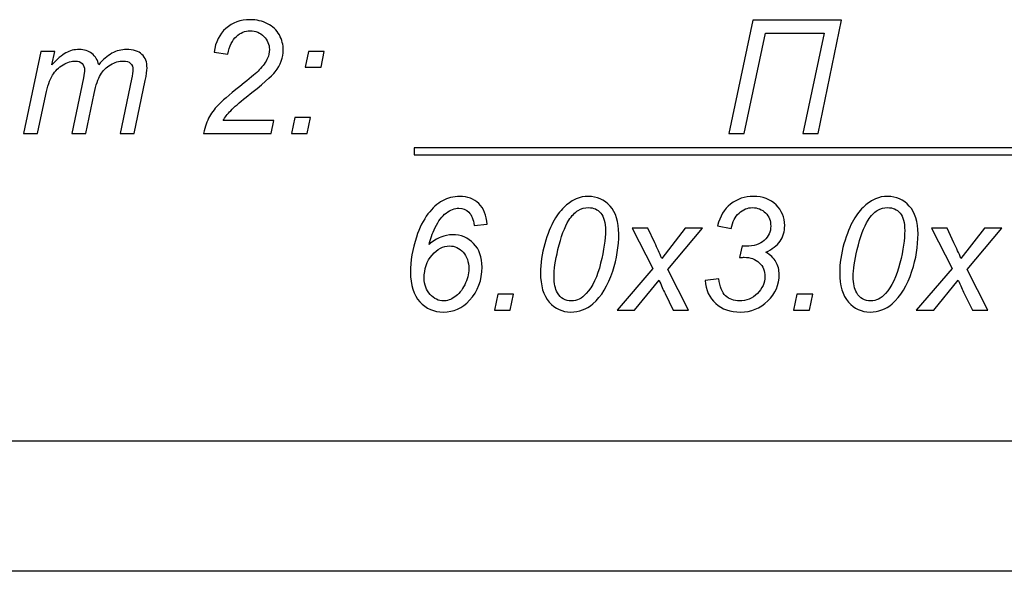
# Model space of a CAD drawing. Units: millimetres. Extents: x -399 to 404, y -289 to 277.
# Drawn here: x 47 to 82, y -289 to -269 of the extents above; entities that cross this region are included whole.
import ezdxf

# ---------------------------------------------------------------- set-up
doc = ezdxf.new("R2010")
doc.units = ezdxf.units.MM
doc.header["$MEASUREMENT"] = 0
doc.layers.add('3', color=7, linetype='Continuous')
doc.layers.add('ÐÙ¯Ú 1', color=7, linetype='Continuous')

msp = doc.modelspace()

# ---------------------------------------------------------------- linework, layer by layer
at = {"layer": '3'}
for points, knots in [([(53.935, -273.2888), (53.9858, -273.048), (54.0573, -272.8467), (54.1486, -272.6839), (54.1486, -272.6839), (54.2389, -272.5212), (54.3602, -272.3669), (54.5108, -272.2211), (54.5108, -272.2211), (54.6613, -272.0743), (54.952, -271.8297), (55.3819, -271.4864), (55.3819, -271.4864), (55.6425, -271.2785), (55.8203, -271.1251), (55.9162, -271.0263), (55.9162, -271.0263), (56.0536, -270.8824), (56.1542, -270.7422), (56.2163, -270.6039), (56.2163, -270.6039), (56.2586, -270.5108), (56.2803, -270.4083), (56.2803, -270.2982), (56.2803, -270.2982), (56.2803, -270.1129), (56.2144, -269.9558), (56.0827, -269.826), (56.0827, -269.826), (55.952, -269.6961), (55.7902, -269.6312), (55.5992, -269.6312), (55.5992, -269.6312), (55.4101, -269.6312), (55.2445, -269.6971), (55.1034, -269.8288), (55.1034, -269.8288), (54.9614, -269.9595), (54.8607, -270.1712), (54.7996, -270.461), (54.7996, -270.461), (54.7996, -270.461), (54.3123, -270.3895), (54.3123, -270.3895), (54.3123, -270.3895), (54.3602, -270.031), (54.4995, -269.7488), (54.73, -269.5419), (54.73, -269.5419), (54.9604, -269.3349), (55.2474, -269.2314), (55.5907, -269.2314), (55.5907, -269.2314), (55.8203, -269.2314), (56.0291, -269.2794), (56.2154, -269.3753), (56.2154, -269.3753), (56.4016, -269.4704), (56.5418, -269.6049), (56.6359, -269.778), (56.6359, -269.778), (56.729, -269.9501), (56.7761, -270.1289), (56.7761, -270.3123), (56.7761, -270.3123), (56.7761, -270.5804), (56.681, -270.8391), (56.4891, -271.0865), (56.4891, -271.0865), (56.3715, -271.2408), (56.0263, -271.5447), (55.4534, -271.9991), (55.4534, -271.9991), (55.2069, -272.1938), (55.0235, -272.3537), (54.9031, -272.4788), (54.9031, -272.4788), (54.7826, -272.603), (54.6923, -272.7206), (54.6321, -272.8316), (54.6321, -272.8316), (54.6321, -272.8316), (56.4402, -272.8316), (56.4402, -272.8316), (56.4402, -272.8316), (56.4402, -272.8316), (56.3433, -273.2888), (56.3433, -273.2888), (56.3433, -273.2888), (56.3433, -273.2888), (53.935, -273.2888), (53.935, -273.2888)], [0, 0, 0, 0, 0.0434783, 0.0434783, 0.0434783, 0.0434783, 0.0869565, 0.0869565, 0.0869565, 0.0869565, 0.1304348, 0.1304348, 0.1304348, 0.1304348, 0.173913, 0.173913, 0.173913, 0.173913, 0.2173913, 0.2173913, 0.2173913, 0.2173913, 0.2608696, 0.2608696, 0.2608696, 0.2608696, 0.3043478, 0.3043478, 0.3043478, 0.3043478, 0.3478261, 0.3478261, 0.3478261, 0.3478261, 0.3913043, 0.3913043, 0.3913043, 0.3913043, 0.4347826, 0.4347826, 0.4347826, 0.4347826, 0.4782609, 0.4782609, 0.4782609, 0.4782609, 0.5217391, 0.5217391, 0.5217391, 0.5217391, 0.5652174, 0.5652174, 0.5652174, 0.5652174, 0.6086957, 0.6086957, 0.6086957, 0.6086957, 0.6521739, 0.6521739, 0.6521739, 0.6521739, 0.6956522, 0.6956522, 0.6956522, 0.6956522, 0.7391304, 0.7391304, 0.7391304, 0.7391304, 0.7826087, 0.7826087, 0.7826087, 0.7826087, 0.826087, 0.826087, 0.826087, 0.826087, 0.8695652, 0.8695652, 0.8695652, 0.8695652, 0.9130435, 0.9130435, 0.9130435, 0.9130435, 0.9565217, 0.9565217, 0.9565217, 0.9565217, 1, 1, 1, 1]), ([(72.665, -273.2888), (72.665, -273.2888), (73.5107, -269.2484), (73.5107, -269.2484), (73.5107, -269.2484), (73.5107, -269.2484), (76.6829, -269.2484), (76.6829, -269.2484), (76.6829, -269.2484), (76.6829, -269.2484), (75.84, -273.2888), (75.84, -273.2888), (75.84, -273.2888), (75.84, -273.2888), (75.3, -273.2888), (75.3, -273.2888), (75.3, -273.2888), (75.3, -273.2888), (76.0629, -269.7084), (76.0629, -269.7084), (76.0629, -269.7084), (76.0629, -269.7084), (73.9688, -269.7084), (73.9688, -269.7084), (73.9688, -269.7084), (73.9688, -269.7084), (73.205, -273.2888), (73.205, -273.2888), (73.205, -273.2888), (73.205, -273.2888), (72.665, -273.2888), (72.665, -273.2888)], [0, 0, 0, 0, 0.125, 0.125, 0.125, 0.125, 0.25, 0.25, 0.25, 0.25, 0.375, 0.375, 0.375, 0.375, 0.5, 0.5, 0.5, 0.5, 0.625, 0.625, 0.625, 0.625, 0.75, 0.75, 0.75, 0.75, 0.875, 0.875, 0.875, 0.875, 1, 1, 1, 1]), ([(47.5183, -273.2888), (47.5183, -273.2888), (48.1307, -270.3622), (48.1307, -270.3622), (48.1307, -270.3622), (48.1307, -270.3622), (48.6293, -270.3622), (48.6293, -270.3622), (48.6293, -270.3622), (48.6293, -270.3622), (48.5277, -270.8438), (48.5277, -270.8438), (48.5277, -270.8438), (48.713, -270.6369), (48.8786, -270.4929), (49.0244, -270.4139), (49.0244, -270.4139), (49.1712, -270.3349), (49.3292, -270.2954), (49.5004, -270.2954), (49.5004, -270.2954), (49.682, -270.2954), (49.8344, -270.3443), (49.9567, -270.4403), (49.9567, -270.4403), (50.078, -270.5372), (50.1589, -270.6717), (50.1975, -270.8438), (50.1975, -270.8438), (50.3461, -270.6604), (50.5032, -270.523), (50.6669, -270.4318), (50.6669, -270.4318), (50.8315, -270.3415), (51.0046, -270.2954), (51.1871, -270.2954), (51.1871, -270.2954), (51.4308, -270.2954), (51.6142, -270.3537), (51.7365, -270.4694), (51.7365, -270.4694), (51.8588, -270.5851), (51.92, -270.7479), (51.92, -270.9567), (51.92, -270.9567), (51.92, -271.047), (51.8993, -271.1957), (51.8569, -271.4036), (51.8569, -271.4036), (51.8569, -271.4036), (51.4628, -273.2888), (51.4628, -273.2888), (51.4628, -273.2888), (51.4628, -273.2888), (50.9632, -273.2888), (50.9632, -273.2888), (50.9632, -273.2888), (50.9632, -273.2888), (51.3659, -271.3537), (51.3659, -271.3537), (51.3659, -271.3537), (51.4007, -271.1957), (51.4186, -271.0828), (51.4186, -271.015), (51.4186, -271.015), (51.4186, -270.9191), (51.3885, -270.8438), (51.3273, -270.7893), (51.3273, -270.7893), (51.2671, -270.7338), (51.1815, -270.7065), (51.0714, -270.7065), (51.0714, -270.7065), (50.9219, -270.7065), (50.7704, -270.7516), (50.6161, -270.841), (50.6161, -270.841), (50.4618, -270.9313), (50.3424, -271.0499), (50.2568, -271.1957), (50.2568, -271.1957), (50.1712, -271.3415), (50.0968, -271.5663), (50.0319, -271.8692), (50.0319, -271.8692), (50.0319, -271.8692), (49.7347, -273.2888), (49.7347, -273.2888), (49.7347, -273.2888), (49.7347, -273.2888), (49.2351, -273.2888), (49.2351, -273.2888), (49.2351, -273.2888), (49.2351, -273.2888), (49.649, -271.3123), (49.649, -271.3123), (49.649, -271.3123), (49.6782, -271.1787), (49.6933, -271.0828), (49.6933, -271.0263), (49.6933, -271.0263), (49.6933, -270.9304), (49.6632, -270.8532), (49.6039, -270.7949), (49.6039, -270.7949), (49.5437, -270.7356), (49.4665, -270.7065), (49.3706, -270.7065), (49.3706, -270.7065), (49.2295, -270.7065), (49.0808, -270.7516), (48.9256, -270.841), (48.9256, -270.841), (48.7704, -270.9313), (48.6443, -271.0564), (48.5465, -271.2173), (48.5465, -271.2173), (48.4496, -271.3782), (48.3696, -271.6077), (48.3066, -271.905), (48.3066, -271.905), (48.3066, -271.905), (48.0178, -273.2888), (48.0178, -273.2888), (48.0178, -273.2888), (48.0178, -273.2888), (47.5183, -273.2888), (47.5183, -273.2888)], [0, 0, 0, 0, 0.03125, 0.03125, 0.03125, 0.03125, 0.0625, 0.0625, 0.0625, 0.0625, 0.09375, 0.09375, 0.09375, 0.09375, 0.125, 0.125, 0.125, 0.125, 0.15625, 0.15625, 0.15625, 0.15625, 0.1875, 0.1875, 0.1875, 0.1875, 0.21875, 0.21875, 0.21875, 0.21875, 0.25, 0.25, 0.25, 0.25, 0.28125, 0.28125, 0.28125, 0.28125, 0.3125, 0.3125, 0.3125, 0.3125, 0.34375, 0.34375, 0.34375, 0.34375, 0.375, 0.375, 0.375, 0.375, 0.40625, 0.40625, 0.40625, 0.40625, 0.4375, 0.4375, 0.4375, 0.4375, 0.46875, 0.46875, 0.46875, 0.46875, 0.5, 0.5, 0.5, 0.5, 0.53125, 0.53125, 0.53125, 0.53125, 0.5625, 0.5625, 0.5625, 0.5625, 0.59375, 0.59375, 0.59375, 0.59375, 0.625, 0.625, 0.625, 0.625, 0.65625, 0.65625, 0.65625, 0.65625, 0.6875, 0.6875, 0.6875, 0.6875, 0.71875, 0.71875, 0.71875, 0.71875, 0.75, 0.75, 0.75, 0.75, 0.78125, 0.78125, 0.78125, 0.78125, 0.8125, 0.8125, 0.8125, 0.8125, 0.84375, 0.84375, 0.84375, 0.84375, 0.875, 0.875, 0.875, 0.875, 0.90625, 0.90625, 0.90625, 0.90625, 0.9375, 0.9375, 0.9375, 0.9375, 0.96875, 0.96875, 0.96875, 0.96875, 1, 1, 1, 1]), ([(57.5587, -270.9266), (57.5587, -270.9266), (57.6772, -270.3622), (57.6772, -270.3622), (57.6772, -270.3622), (57.6772, -270.3622), (58.2398, -270.3622), (58.2398, -270.3622), (58.2398, -270.3622), (58.2398, -270.3622), (58.1241, -270.9266), (58.1241, -270.9266), (58.1241, -270.9266), (58.1241, -270.9266), (57.5587, -270.9266), (57.5587, -270.9266)], [0, 0, 0, 0, 0.25, 0.25, 0.25, 0.25, 0.5, 0.5, 0.5, 0.5, 0.75, 0.75, 0.75, 0.75, 1, 1, 1, 1]), ([(57.0658, -273.2888), (57.0658, -273.2888), (57.1843, -272.7234), (57.1843, -272.7234), (57.1843, -272.7234), (57.1843, -272.7234), (57.7487, -272.7234), (57.7487, -272.7234), (57.7487, -272.7234), (57.7487, -272.7234), (57.6274, -273.2888), (57.6274, -273.2888), (57.6274, -273.2888), (57.6274, -273.2888), (57.0658, -273.2888), (57.0658, -273.2888)], [0, 0, 0, 0, 0.25, 0.25, 0.25, 0.25, 0.5, 0.5, 0.5, 0.5, 0.75, 0.75, 0.75, 0.75, 1, 1, 1, 1]), ([(61.4477, -273.8019), (61.4477, -273.8019), (89.061, -273.8019), (89.061, -273.8019), (89.061, -273.8019), (89.061, -273.8019), (89.061, -274.0585), (89.061, -274.0585), (89.061, -274.0585), (89.061, -274.0585), (61.4477, -274.0585), (61.4477, -274.0585), (61.4477, -274.0585), (61.4477, -274.0585), (61.4477, -273.8019), (61.4477, -273.8019)], [0, 0, 0, 0, 0.25, 0.25, 0.25, 0.25, 0.5, 0.5, 0.5, 0.5, 0.75, 0.75, 0.75, 0.75, 1, 1, 1, 1]), ([(61.9737, -277.2522), (62.1129, -277.1365), (62.2521, -277.049), (62.3914, -276.9916), (62.3914, -276.9916), (62.5296, -276.9333), (62.667, -276.905), (62.8034, -276.905), (62.8034, -276.905), (63.1101, -276.905), (63.3641, -277.0095), (63.5635, -277.2192), (63.5635, -277.2192), (63.7639, -277.4281), (63.8645, -277.7103), (63.8645, -278.065), (63.8645, -278.065), (63.8645, -278.5222), (63.7159, -278.9144), (63.4177, -279.2418), (63.4177, -279.2418), (63.1609, -279.5231), (62.8485, -279.6633), (62.4807, -279.6633), (62.4807, -279.6633), (62.1468, -279.6633), (61.8674, -279.541), (61.6444, -279.2954), (61.6444, -279.2954), (61.4215, -279.0499), (61.3095, -278.7009), (61.3095, -278.2465), (61.3095, -278.2465), (61.3095, -277.8411), (61.381, -277.4206), (61.5249, -276.9878), (61.5249, -276.9878), (61.635, -276.6548), (61.7714, -276.3801), (61.9342, -276.1647), (61.9342, -276.1647), (62.096, -275.9493), (62.2691, -275.7903), (62.4516, -275.6896), (62.4516, -275.6896), (62.635, -275.588), (62.841, -275.5372), (63.0706, -275.5372), (63.0706, -275.5372), (63.3462, -275.5372), (63.571, -275.6238), (63.746, -275.795), (63.746, -275.795), (63.92, -275.9671), (64.0198, -276.2127), (64.0433, -276.5325), (64.0433, -276.5325), (64.0433, -276.5325), (63.5804, -276.5767), (63.5804, -276.5767), (63.5804, -276.5767), (63.555, -276.3585), (63.4929, -276.2004), (63.3942, -276.1026), (63.3942, -276.1026), (63.2963, -276.0057), (63.1759, -275.9568), (63.0348, -275.9568), (63.0348, -275.9568), (62.8862, -275.9568), (62.7366, -276.0142), (62.5851, -276.1299), (62.5851, -276.1299), (62.4346, -276.2456), (62.3057, -276.4177), (62.1966, -276.6445), (62.1966, -276.6445), (62.0884, -276.8712), (62.0141, -277.0734), (61.9737, -277.2522)], [0, 0, 0, 0, 0.05, 0.05, 0.05, 0.05, 0.1, 0.1, 0.1, 0.1, 0.15, 0.15, 0.15, 0.15, 0.2, 0.2, 0.2, 0.2, 0.25, 0.25, 0.25, 0.25, 0.3, 0.3, 0.3, 0.3, 0.35, 0.35, 0.35, 0.35, 0.4, 0.4, 0.4, 0.4, 0.45, 0.45, 0.45, 0.45, 0.5, 0.5, 0.5, 0.5, 0.55, 0.55, 0.55, 0.55, 0.6, 0.6, 0.6, 0.6, 0.65, 0.65, 0.65, 0.65, 0.7, 0.7, 0.7, 0.7, 0.75, 0.75, 0.75, 0.75, 0.8, 0.8, 0.8, 0.8, 0.85, 0.85, 0.85, 0.85, 0.9, 0.9, 0.9, 0.9, 0.95, 0.95, 0.95, 0.95, 1, 1, 1, 1]), ([(65.9454, -278.2691), (65.9454, -277.9276), (65.9962, -277.5795), (66.0978, -277.2268), (66.0978, -277.2268), (66.2004, -276.874), (66.3132, -276.5927), (66.4384, -276.3811), (66.4384, -276.3811), (66.5635, -276.1694), (66.6933, -276.0048), (66.8269, -275.8853), (66.8269, -275.8853), (66.9614, -275.7658), (67.0931, -275.6774), (67.2229, -275.6219), (67.2229, -275.6219), (67.3518, -275.5654), (67.4957, -275.5372), (67.6538, -275.5372), (67.6538, -275.5372), (67.9623, -275.5372), (68.2201, -275.6529), (68.4271, -275.8825), (68.4271, -275.8825), (68.634, -276.112), (68.7375, -276.4431), (68.7375, -276.8768), (68.7375, -276.8768), (68.7375, -277.3237), (68.6651, -277.7658), (68.5221, -278.2023), (68.5221, -278.2023), (68.3527, -278.7207), (68.1176, -279.1092), (67.8165, -279.3688), (67.8165, -279.3688), (67.5851, -279.5654), (67.3217, -279.6633), (67.0254, -279.6633), (67.0254, -279.6633), (66.7225, -279.6633), (66.4666, -279.5447), (66.2577, -279.3067), (66.2577, -279.3067), (66.0498, -279.0687), (65.9454, -278.7225), (65.9454, -278.2691)], [0, 0, 0, 0, 0.0833333, 0.0833333, 0.0833333, 0.0833333, 0.1666667, 0.1666667, 0.1666667, 0.1666667, 0.25, 0.25, 0.25, 0.25, 0.3333333, 0.3333333, 0.3333333, 0.3333333, 0.4166667, 0.4166667, 0.4166667, 0.4166667, 0.5, 0.5, 0.5, 0.5, 0.5833333, 0.5833333, 0.5833333, 0.5833333, 0.6666667, 0.6666667, 0.6666667, 0.6666667, 0.75, 0.75, 0.75, 0.75, 0.8333333, 0.8333333, 0.8333333, 0.8333333, 0.9166667, 0.9166667, 0.9166667, 0.9166667, 1, 1, 1, 1]), ([(71.8156, -278.5363), (71.8156, -278.5363), (72.301, -278.4761), (72.301, -278.4761), (72.301, -278.4761), (72.3377, -278.7583), (72.4186, -278.9615), (72.5446, -279.0838), (72.5446, -279.0838), (72.6707, -279.2051), (72.8353, -279.2663), (73.0395, -279.2663), (73.0395, -279.2663), (73.2859, -279.2663), (73.4985, -279.1788), (73.6773, -279.0019), (73.6773, -279.0019), (73.857, -278.826), (73.9463, -278.6238), (73.9463, -278.3961), (73.9463, -278.3961), (73.9463, -278.1976), (73.8786, -278.033), (73.745, -277.9041), (73.745, -277.9041), (73.6105, -277.7743), (73.4308, -277.7094), (73.205, -277.7094), (73.205, -277.7094), (73.1787, -277.7094), (73.126, -277.7131), (73.0451, -277.7207), (73.0451, -277.7207), (73.0451, -277.7207), (73.1307, -277.3039), (73.1307, -277.3039), (73.1307, -277.3039), (73.1777, -277.3114), (73.2238, -277.3152), (73.2681, -277.3152), (73.2681, -277.3152), (73.5531, -277.3152), (73.7723, -277.2456), (73.9256, -277.1073), (73.9256, -277.1073), (74.079, -276.9681), (74.1552, -276.7978), (74.1552, -276.5955), (74.1552, -276.5955), (74.1552, -276.4102), (74.0931, -276.2541), (73.967, -276.1271), (73.967, -276.1271), (73.841, -276.001), (73.6867, -275.937), (73.5051, -275.937), (73.5051, -275.937), (73.3273, -275.937), (73.1665, -276.0019), (73.0244, -276.1318), (73.0244, -276.1318), (72.8814, -276.2616), (72.7902, -276.4441), (72.7497, -276.6811), (72.7497, -276.6811), (72.7497, -276.6811), (72.2596, -276.5824), (72.2596, -276.5824), (72.2596, -276.5824), (72.3405, -276.2494), (72.4957, -275.9925), (72.7252, -275.811), (72.7252, -275.811), (72.9548, -275.6285), (73.2267, -275.5372), (73.5409, -275.5372), (73.5409, -275.5372), (73.872, -275.5372), (74.1392, -275.6379), (74.3443, -275.8383), (74.3443, -275.8383), (74.5493, -276.0386), (74.6519, -276.2842), (74.6519, -276.5767), (74.6519, -276.5767), (74.6519, -276.7903), (74.5964, -276.9756), (74.4854, -277.1346), (74.4854, -277.1346), (74.3734, -277.2936), (74.2069, -277.4253), (73.9849, -277.5306), (73.9849, -277.5306), (74.1429, -277.6238), (74.2605, -277.7367), (74.3386, -277.8693), (74.3386, -277.8693), (74.4167, -278.0019), (74.4562, -278.1534), (74.4562, -278.3237), (74.4562, -278.3237), (74.4562, -278.6859), (74.3207, -279.0001), (74.0498, -279.2653), (74.0498, -279.2653), (73.7789, -279.5306), (73.4543, -279.6633), (73.078, -279.6633), (73.078, -279.6633), (72.7121, -279.6633), (72.4167, -279.5607), (72.1919, -279.3566), (72.1919, -279.3566), (71.967, -279.1515), (71.841, -278.8778), (71.8156, -278.5363)], [0, 0, 0, 0, 0.0344828, 0.0344828, 0.0344828, 0.0344828, 0.0689655, 0.0689655, 0.0689655, 0.0689655, 0.1034483, 0.1034483, 0.1034483, 0.1034483, 0.137931, 0.137931, 0.137931, 0.137931, 0.1724138, 0.1724138, 0.1724138, 0.1724138, 0.2068966, 0.2068966, 0.2068966, 0.2068966, 0.2413793, 0.2413793, 0.2413793, 0.2413793, 0.2758621, 0.2758621, 0.2758621, 0.2758621, 0.3103448, 0.3103448, 0.3103448, 0.3103448, 0.3448276, 0.3448276, 0.3448276, 0.3448276, 0.3793103, 0.3793103, 0.3793103, 0.3793103, 0.4137931, 0.4137931, 0.4137931, 0.4137931, 0.4482759, 0.4482759, 0.4482759, 0.4482759, 0.4827586, 0.4827586, 0.4827586, 0.4827586, 0.5172414, 0.5172414, 0.5172414, 0.5172414, 0.5517241, 0.5517241, 0.5517241, 0.5517241, 0.5862069, 0.5862069, 0.5862069, 0.5862069, 0.6206897, 0.6206897, 0.6206897, 0.6206897, 0.6551724, 0.6551724, 0.6551724, 0.6551724, 0.6896552, 0.6896552, 0.6896552, 0.6896552, 0.7241379, 0.7241379, 0.7241379, 0.7241379, 0.7586207, 0.7586207, 0.7586207, 0.7586207, 0.7931034, 0.7931034, 0.7931034, 0.7931034, 0.8275862, 0.8275862, 0.8275862, 0.8275862, 0.862069, 0.862069, 0.862069, 0.862069, 0.8965517, 0.8965517, 0.8965517, 0.8965517, 0.9310345, 0.9310345, 0.9310345, 0.9310345, 0.9655172, 0.9655172, 0.9655172, 0.9655172, 1, 1, 1, 1]), ([(76.6142, -278.2691), (76.6142, -277.9276), (76.665, -277.5795), (76.7666, -277.2268), (76.7666, -277.2268), (76.8692, -276.874), (76.982, -276.5927), (77.1072, -276.3811), (77.1072, -276.3811), (77.2323, -276.1694), (77.3621, -276.0048), (77.4957, -275.8853), (77.4957, -275.8853), (77.6302, -275.7658), (77.7619, -275.6774), (77.8917, -275.6219), (77.8917, -275.6219), (78.0206, -275.5654), (78.1645, -275.5372), (78.3226, -275.5372), (78.3226, -275.5372), (78.6311, -275.5372), (78.8889, -275.6529), (79.0959, -275.8825), (79.0959, -275.8825), (79.3028, -276.112), (79.4063, -276.4431), (79.4063, -276.8768), (79.4063, -276.8768), (79.4063, -277.3237), (79.3339, -277.7658), (79.1909, -278.2023), (79.1909, -278.2023), (79.0215, -278.7207), (78.7864, -279.1092), (78.4853, -279.3688), (78.4853, -279.3688), (78.2539, -279.5654), (77.9905, -279.6633), (77.6942, -279.6633), (77.6942, -279.6633), (77.3913, -279.6633), (77.1354, -279.5447), (76.9265, -279.3067), (76.9265, -279.3067), (76.7186, -279.0687), (76.6142, -278.7225), (76.6142, -278.2691)], [0, 0, 0, 0, 0.0833333, 0.0833333, 0.0833333, 0.0833333, 0.1666667, 0.1666667, 0.1666667, 0.1666667, 0.25, 0.25, 0.25, 0.25, 0.3333333, 0.3333333, 0.3333333, 0.3333333, 0.4166667, 0.4166667, 0.4166667, 0.4166667, 0.5, 0.5, 0.5, 0.5, 0.5833333, 0.5833333, 0.5833333, 0.5833333, 0.6666667, 0.6666667, 0.6666667, 0.6666667, 0.75, 0.75, 0.75, 0.75, 0.8333333, 0.8333333, 0.8333333, 0.8333333, 0.9166667, 0.9166667, 0.9166667, 0.9166667, 1, 1, 1, 1]), ([(66.428, -278.3961), (66.428, -278.6435), (66.4685, -278.8373), (66.5512, -278.9775), (66.5512, -278.9775), (66.6632, -279.1703), (66.8297, -279.2663), (67.0508, -279.2663), (67.0508, -279.2663), (67.2436, -279.2663), (67.4186, -279.1797), (67.5766, -279.0048), (67.5766, -279.0048), (67.8043, -278.7583), (67.9765, -278.398), (68.0912, -277.9229), (68.0912, -277.9229), (68.206, -277.4478), (68.2634, -277.0603), (68.2634, -276.7583), (68.2634, -276.7583), (68.2634, -276.4685), (68.2079, -276.2588), (68.0959, -276.1299), (68.0959, -276.1299), (67.9849, -276.0019), (67.8391, -275.937), (67.6566, -275.937), (67.6566, -275.937), (67.5249, -275.937), (67.4007, -275.9709), (67.286, -276.0396), (67.286, -276.0396), (67.1712, -276.1073), (67.0611, -276.224), (66.9567, -276.3895), (66.9567, -276.3895), (66.8081, -276.6228), (66.6782, -276.9718), (66.5682, -277.4366), (66.5682, -277.4366), (66.4741, -277.8335), (66.428, -278.1534), (66.428, -278.3961)], [0, 0, 0, 0, 0.0909091, 0.0909091, 0.0909091, 0.0909091, 0.1818182, 0.1818182, 0.1818182, 0.1818182, 0.2727273, 0.2727273, 0.2727273, 0.2727273, 0.3636364, 0.3636364, 0.3636364, 0.3636364, 0.4545455, 0.4545455, 0.4545455, 0.4545455, 0.5454545, 0.5454545, 0.5454545, 0.5454545, 0.6363636, 0.6363636, 0.6363636, 0.6363636, 0.7272727, 0.7272727, 0.7272727, 0.7272727, 0.8181818, 0.8181818, 0.8181818, 0.8181818, 0.9090909, 0.9090909, 0.9090909, 0.9090909, 1, 1, 1, 1]), ([(77.0968, -278.3961), (77.0968, -278.6435), (77.1373, -278.8373), (77.22, -278.9775), (77.22, -278.9775), (77.332, -279.1703), (77.4985, -279.2663), (77.7196, -279.2663), (77.7196, -279.2663), (77.9124, -279.2663), (78.0874, -279.1797), (78.2454, -279.0048), (78.2454, -279.0048), (78.4731, -278.7583), (78.6453, -278.398), (78.76, -277.9229), (78.76, -277.9229), (78.8748, -277.4478), (78.9322, -277.0603), (78.9322, -276.7583), (78.9322, -276.7583), (78.9322, -276.4685), (78.8767, -276.2588), (78.7647, -276.1299), (78.7647, -276.1299), (78.6537, -276.0019), (78.5079, -275.937), (78.3254, -275.937), (78.3254, -275.937), (78.1937, -275.937), (78.0695, -275.9709), (77.9548, -276.0396), (77.9548, -276.0396), (77.84, -276.1073), (77.7299, -276.224), (77.6255, -276.3895), (77.6255, -276.3895), (77.4769, -276.6228), (77.347, -276.9718), (77.237, -277.4366), (77.237, -277.4366), (77.1429, -277.8335), (77.0968, -278.1534), (77.0968, -278.3961)], [0, 0, 0, 0, 0.0909091, 0.0909091, 0.0909091, 0.0909091, 0.1818182, 0.1818182, 0.1818182, 0.1818182, 0.2727273, 0.2727273, 0.2727273, 0.2727273, 0.3636364, 0.3636364, 0.3636364, 0.3636364, 0.4545455, 0.4545455, 0.4545455, 0.4545455, 0.5454545, 0.5454545, 0.5454545, 0.5454545, 0.6363636, 0.6363636, 0.6363636, 0.6363636, 0.7272727, 0.7272727, 0.7272727, 0.7272727, 0.8181818, 0.8181818, 0.8181818, 0.8181818, 0.9090909, 0.9090909, 0.9090909, 0.9090909, 1, 1, 1, 1]), ([(68.6763, -279.5946), (68.6763, -279.5946), (69.9501, -278.1092), (69.9501, -278.1092), (69.9501, -278.1092), (69.9501, -278.1092), (69.2191, -276.668), (69.2191, -276.668), (69.2191, -276.668), (69.2191, -276.668), (69.7704, -276.668), (69.7704, -276.668), (69.7704, -276.668), (69.7704, -276.668), (70.0188, -277.1882), (70.0188, -277.1882), (70.0188, -277.1882), (70.111, -277.3829), (70.1937, -277.5701), (70.2671, -277.7479), (70.2671, -277.7479), (70.2671, -277.7479), (71.11, -276.668), (71.11, -276.668), (71.11, -276.668), (71.11, -276.668), (71.7196, -276.668), (71.7196, -276.668), (71.7196, -276.668), (71.7196, -276.668), (70.4901, -278.1478), (70.4901, -278.1478), (70.4901, -278.1478), (70.4901, -278.1478), (71.2285, -279.5946), (71.2285, -279.5946), (71.2285, -279.5946), (71.2285, -279.5946), (70.6773, -279.5946), (70.6773, -279.5946), (70.6773, -279.5946), (70.6773, -279.5946), (70.3856, -278.9991), (70.3856, -278.9991), (70.3856, -278.9991), (70.3226, -278.8721), (70.2521, -278.715), (70.173, -278.5278), (70.173, -278.5278), (70.173, -278.5278), (69.3019, -279.5946), (69.3019, -279.5946), (69.3019, -279.5946), (69.3019, -279.5946), (68.6763, -279.5946), (68.6763, -279.5946)], [0, 0, 0, 0, 0.0714286, 0.0714286, 0.0714286, 0.0714286, 0.1428571, 0.1428571, 0.1428571, 0.1428571, 0.2142857, 0.2142857, 0.2142857, 0.2142857, 0.2857143, 0.2857143, 0.2857143, 0.2857143, 0.3571429, 0.3571429, 0.3571429, 0.3571429, 0.4285714, 0.4285714, 0.4285714, 0.4285714, 0.5, 0.5, 0.5, 0.5, 0.5714286, 0.5714286, 0.5714286, 0.5714286, 0.6428571, 0.6428571, 0.6428571, 0.6428571, 0.7142857, 0.7142857, 0.7142857, 0.7142857, 0.7857143, 0.7857143, 0.7857143, 0.7857143, 0.8571429, 0.8571429, 0.8571429, 0.8571429, 0.9285714, 0.9285714, 0.9285714, 0.9285714, 1, 1, 1, 1]), ([(79.3451, -279.5946), (79.3451, -279.5946), (80.6189, -278.1092), (80.6189, -278.1092), (80.6189, -278.1092), (80.6189, -278.1092), (79.8879, -276.668), (79.8879, -276.668), (79.8879, -276.668), (79.8879, -276.668), (80.4392, -276.668), (80.4392, -276.668), (80.4392, -276.668), (80.4392, -276.668), (80.6876, -277.1882), (80.6876, -277.1882), (80.6876, -277.1882), (80.7798, -277.3829), (80.8625, -277.5701), (80.9359, -277.7479), (80.9359, -277.7479), (80.9359, -277.7479), (81.7788, -276.668), (81.7788, -276.668), (81.7788, -276.668), (81.7788, -276.668), (82.3884, -276.668), (82.3884, -276.668), (82.3884, -276.668), (82.3884, -276.668), (81.1589, -278.1478), (81.1589, -278.1478), (81.1589, -278.1478), (81.1589, -278.1478), (81.8973, -279.5946), (81.8973, -279.5946), (81.8973, -279.5946), (81.8973, -279.5946), (81.3461, -279.5946), (81.3461, -279.5946), (81.3461, -279.5946), (81.3461, -279.5946), (81.0544, -278.9991), (81.0544, -278.9991), (81.0544, -278.9991), (80.9914, -278.8721), (80.9209, -278.715), (80.8418, -278.5278), (80.8418, -278.5278), (80.8418, -278.5278), (79.9707, -279.5946), (79.9707, -279.5946), (79.9707, -279.5946), (79.9707, -279.5946), (79.3451, -279.5946), (79.3451, -279.5946)], [0, 0, 0, 0, 0.0714286, 0.0714286, 0.0714286, 0.0714286, 0.1428571, 0.1428571, 0.1428571, 0.1428571, 0.2142857, 0.2142857, 0.2142857, 0.2142857, 0.2857143, 0.2857143, 0.2857143, 0.2857143, 0.3571429, 0.3571429, 0.3571429, 0.3571429, 0.4285714, 0.4285714, 0.4285714, 0.4285714, 0.5, 0.5, 0.5, 0.5, 0.5714286, 0.5714286, 0.5714286, 0.5714286, 0.6428571, 0.6428571, 0.6428571, 0.6428571, 0.7142857, 0.7142857, 0.7142857, 0.7142857, 0.7857143, 0.7857143, 0.7857143, 0.7857143, 0.8571429, 0.8571429, 0.8571429, 0.8571429, 0.9285714, 0.9285714, 0.9285714, 0.9285714, 1, 1, 1, 1]), ([(61.7996, -278.4591), (61.7996, -278.6868), (61.8711, -278.8787), (62.0122, -279.0339), (62.0122, -279.0339), (62.1533, -279.1891), (62.3133, -279.2663), (62.492, -279.2663), (62.492, -279.2663), (62.6171, -279.2663), (62.7488, -279.2192), (62.889, -279.1242), (62.889, -279.1242), (63.0282, -279.0302), (63.1468, -278.8862), (63.2446, -278.6934), (63.2446, -278.6934), (63.3415, -278.5005), (63.3904, -278.3086), (63.3904, -278.1176), (63.3904, -278.1176), (63.3904, -277.8712), (63.3227, -277.6736), (63.1882, -277.5259), (63.1882, -277.5259), (63.0527, -277.3782), (62.8899, -277.3039), (62.699, -277.3039), (62.699, -277.3039), (62.4779, -277.3039), (62.2728, -277.4121), (62.0837, -277.6285), (62.0837, -277.6285), (61.8946, -277.8439), (61.7996, -278.1214), (61.7996, -278.4591)], [0, 0, 0, 0, 0.1111111, 0.1111111, 0.1111111, 0.1111111, 0.2222222, 0.2222222, 0.2222222, 0.2222222, 0.3333333, 0.3333333, 0.3333333, 0.3333333, 0.4444444, 0.4444444, 0.4444444, 0.4444444, 0.5555556, 0.5555556, 0.5555556, 0.5555556, 0.6666667, 0.6666667, 0.6666667, 0.6666667, 0.7777778, 0.7777778, 0.7777778, 0.7777778, 0.8888889, 0.8888889, 0.8888889, 0.8888889, 1, 1, 1, 1]), ([(64.3029, -279.5946), (64.3029, -279.5946), (64.4214, -279.0292), (64.4214, -279.0292), (64.4214, -279.0292), (64.4214, -279.0292), (64.9859, -279.0292), (64.9859, -279.0292), (64.9859, -279.0292), (64.9859, -279.0292), (64.8645, -279.5946), (64.8645, -279.5946), (64.8645, -279.5946), (64.8645, -279.5946), (64.3029, -279.5946), (64.3029, -279.5946)], [0, 0, 0, 0, 0.25, 0.25, 0.25, 0.25, 0.5, 0.5, 0.5, 0.5, 0.75, 0.75, 0.75, 0.75, 1, 1, 1, 1]), ([(74.9717, -279.5946), (74.9717, -279.5946), (75.0902, -279.0292), (75.0902, -279.0292), (75.0902, -279.0292), (75.0902, -279.0292), (75.6547, -279.0292), (75.6547, -279.0292), (75.6547, -279.0292), (75.6547, -279.0292), (75.5333, -279.5946), (75.5333, -279.5946), (75.5333, -279.5946), (75.5333, -279.5946), (74.9717, -279.5946), (74.9717, -279.5946)], [0, 0, 0, 0, 0.25, 0.25, 0.25, 0.25, 0.5, 0.5, 0.5, 0.5, 0.75, 0.75, 0.75, 0.75, 1, 1, 1, 1])]:
    msp.add_open_spline(points, degree=3, knots=knots, dxfattribs=at)
at = {"layer": 'ÐÙ¯Ú 1'}
for points in [[(399.0412, -284.2722), (399.0412, -284.2722), (-380.9023, -284.2722), (-380.9023, -284.2722)], [(403.6837, -288.9147), (403.6837, -288.9147), (-399.4723, -288.9147), (-399.4723, -288.9147)]]:
    msp.add_open_spline(points, degree=3, dxfattribs=at)

doc.saveas('drawing.dxf')
